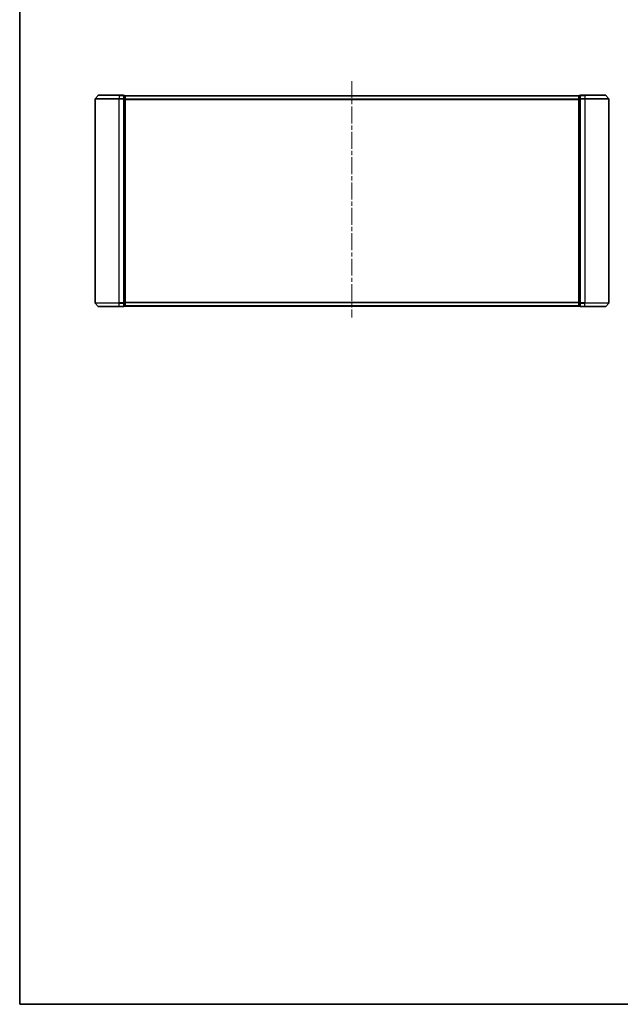
# Model space of a CAD drawing. Units: millimetres. Extents: x 36 to 8112, y 20 to 1425.
# Drawn here: x 1024 to 1527, y 20 to 844 of the extents above; entities that cross this region are included whole.
import ezdxf

# ---------------------------------------------------------------- set-up
doc = ezdxf.new("R2010")
doc.units = ezdxf.units.MM
doc.header["$LTSCALE"] = 2.5
doc.linetypes.add('CHAIN', pattern=[0.3543, 0.2362, -0.0295, 0.0591, -0.0295])
for name, color, linetype, lineweight in [('Border (ISO)', 7, 'Continuous', 35), ('Centerline (ISO)', 131, 'Continuous', 18), ('Visible (ISO)', 7, 'Continuous', 35), ('Visible Narrow (ISO)', 7, 'Continuous', 25)]:
    doc.layers.add(name, color=color, linetype=linetype, lineweight=lineweight)

# ---------------------------------------------------------------- blocks, each defined once
blk = doc.blocks.new('Borders tk図枠')
at = {"layer": 'Border (ISO)'}
for p, q in [((14.5, 289), (14.5, 8)), ((14.5, 8), (405.5, 8))]:
    blk.add_line(p, q, dxfattribs=at)

msp = doc.modelspace()

# ---------------------------------------------------------------- linework, layer by layer
at = {"layer": 'Centerline (ISO)', "linetype": 'CHAIN', "ltscale": 23.990969}
msp.add_line((1301.9358, 792.9423), (1301.9358, 594.9668), dxfattribs=at)
at = {"layer": 'Visible (ISO)'}
for p, q in [((1086.9358, 777.9416), (1086.9358, 607.1588)), ((1089.3458, 780.9423), (1087.0053, 778.1336)), ((1089.5763, 781.0502), (1106.9358, 781.0502)), ((1110.6358, 781.0502), (1106.9358, 781.0502)), ((1111.6358, 780.7502), (1110.9358, 780.7502)), ((1110.9358, 780.6423), (1110.9358, 780.7502)), ((1110.9358, 780.6423), (1110.9358, 778.025)), ((1110.9358, 777.9416), (1110.9358, 778.025)), ((1110.9358, 777.833), (1110.9358, 777.9416)), ((1110.9358, 777.833), (1110.9358, 607.2674)), ((1111.9358, 780.4502), (1111.9358, 780.5502)), ((1491.9358, 780.5502), (1111.9358, 780.5502)), ((1111.9358, 777.833), (1111.9358, 780.4502)), ((1111.9358, 607.2674), (1111.9358, 777.833)), ((1491.9358, 780.5502), (1491.9358, 780.4502)), ((1491.9358, 780.4502), (1491.9358, 777.833)), ((1491.9358, 777.833), (1491.9358, 607.2674)), ((1492.9358, 780.7502), (1492.2358, 780.7502)), ((1492.9358, 780.7502), (1492.9358, 780.6423)), ((1492.9358, 778.025), (1492.9358, 780.6423)), ((1492.9358, 778.025), (1492.9358, 777.9416)), ((1492.9358, 777.9416), (1492.9358, 777.833)), ((1492.9358, 607.2674), (1492.9358, 777.833)), ((1496.9358, 781.0502), (1493.2358, 781.0502)), ((1496.9358, 781.0502), (1514.2953, 781.0502)), ((1514.5258, 780.9423), (1516.8663, 778.1336)), ((1516.9358, 607.1588), (1516.9358, 777.9416)), ((1089.3458, 604.1581), (1087.0053, 606.9668)), ((1106.9358, 604.0502), (1089.5763, 604.0502)), ((1106.9358, 604.0502), (1110.6358, 604.0502)), ((1110.9358, 607.1588), (1110.9358, 607.2674)), ((1110.9358, 607.0754), (1110.9358, 607.1588)), ((1110.9358, 607.0754), (1110.9358, 604.4581)), ((1110.9358, 604.3502), (1110.9358, 604.4581)), ((1110.9358, 604.3502), (1111.6358, 604.3502)), ((1111.9358, 604.6502), (1111.9358, 607.2674)), ((1111.9358, 604.5502), (1111.9358, 604.6502)), ((1111.9358, 604.5502), (1491.9358, 604.5502)), ((1299.6266, 604.4412), (1299.5558, 604.5502)), ((1299.7943, 604.3502), (1304.0773, 604.3502)), ((1304.2449, 604.4412), (1304.3158, 604.5502)), ((1491.9358, 607.2674), (1491.9358, 604.6502)), ((1491.9358, 604.6502), (1491.9358, 604.5502)), ((1492.2358, 604.3502), (1492.9358, 604.3502)), ((1492.9358, 607.2674), (1492.9358, 607.1588)), ((1492.9358, 607.1588), (1492.9358, 607.0754)), ((1492.9358, 604.4581), (1492.9358, 607.0754)), ((1492.9358, 604.4581), (1492.9358, 604.3502)), ((1493.2358, 604.0502), (1496.9358, 604.0502)), ((1514.2953, 604.0502), (1496.9358, 604.0502)), ((1514.5258, 604.1581), (1516.8663, 606.9668))]:
    msp.add_line(p, q, dxfattribs=at)
for centre, radius, start, end in [((1087.2358, 777.9416), 0.3, 140.1944289, 180), ((1089.5763, 780.7502), 0.3, 90, 140.1944289), ((1110.6358, 780.7502), 0.3, 0, 90), ((1111.6358, 780.4502), 0.3, 0, 90), ((1492.2358, 780.4502), 0.3, 90, 180), ((1493.2358, 780.7502), 0.3, 90, 180), ((1514.2953, 780.7502), 0.3, 39.8055711, 90), ((1516.6358, 777.9416), 0.3, 0, 39.8055711), ((1087.2358, 607.1588), 0.3, 180, 219.8055711), ((1089.5763, 604.3502), 0.3, 219.8055711, 270), ((1110.6358, 604.3502), 0.3, 270, 0), ((1111.6358, 604.6502), 0.3, 270, 0), ((1299.7943, 604.5502), 0.2, 213.0238676, 270), ((1304.0773, 604.5502), 0.2, 270, 326.9761324), ((1492.2358, 604.6502), 0.3, 180, 270), ((1493.2358, 604.3502), 0.3, 180, 270), ((1514.2953, 604.3502), 0.3, 270, 320.1944289), ((1516.6358, 607.1588), 0.3, 320.1944289, 0)]:
    msp.add_arc(centre, radius, start, end, dxfattribs=at)
at = {"layer": 'Visible Narrow (ISO)'}
for p, q in [((1106.9358, 777.9416), (1086.9358, 777.9416)), ((1087.0053, 778.1336), (1106.9358, 778.1336)), ((1106.9358, 780.9423), (1089.3458, 780.9423)), ((1106.9358, 780.9423), (1106.9358, 781.0502)), ((1106.9358, 780.9423), (1110.6358, 780.9423)), ((1106.9358, 780.9423), (1106.9358, 778.1336)), ((1110.6358, 778.1336), (1106.9358, 778.1336)), ((1106.9358, 778.1336), (1106.9358, 777.9416)), ((1106.9358, 777.9416), (1110.6358, 777.9416)), ((1106.9358, 607.1588), (1106.9358, 777.9416)), ((1110.6358, 780.9423), (1110.6358, 781.0502)), ((1110.6358, 780.9423), (1110.6358, 778.1336)), ((1110.6358, 777.9416), (1110.6358, 778.1336)), ((1110.6358, 777.9416), (1110.9358, 777.9416)), ((1110.6358, 777.9416), (1110.6358, 607.1588)), ((1110.9358, 780.6423), (1111.6358, 780.6423)), ((1111.6358, 778.025), (1110.9358, 778.025)), ((1110.9358, 777.833), (1111.6358, 777.833)), ((1111.6358, 780.6423), (1111.6358, 780.7502)), ((1111.6358, 780.6423), (1111.6358, 778.025)), ((1111.6358, 777.833), (1111.6358, 778.025)), ((1111.6358, 777.833), (1111.9358, 777.833)), ((1111.6358, 777.833), (1111.6358, 607.2674)), ((1111.9358, 780.4423), (1491.9358, 780.4423)), ((1491.9358, 777.6336), (1111.9358, 777.6336)), ((1111.9358, 777.4416), (1491.9358, 777.4416)), ((1491.9358, 777.833), (1492.2358, 777.833)), ((1492.2358, 780.7502), (1492.2358, 780.6423)), ((1492.2358, 778.025), (1492.2358, 780.6423)), ((1492.2358, 780.6423), (1492.9358, 780.6423)), ((1492.2358, 778.025), (1492.2358, 777.833)), ((1492.9358, 778.025), (1492.2358, 778.025)), ((1492.2358, 607.2674), (1492.2358, 777.833)), ((1492.2358, 777.833), (1492.9358, 777.833)), ((1492.9358, 777.9416), (1493.2358, 777.9416)), ((1493.2358, 781.0502), (1493.2358, 780.9423)), ((1493.2358, 780.9423), (1496.9358, 780.9423)), ((1493.2358, 778.1336), (1493.2358, 780.9423)), ((1496.9358, 778.1336), (1493.2358, 778.1336)), ((1493.2358, 778.1336), (1493.2358, 777.9416)), ((1493.2358, 777.9416), (1496.9358, 777.9416)), ((1493.2358, 607.1588), (1493.2358, 777.9416)), ((1496.9358, 780.9423), (1496.9358, 781.0502)), ((1514.5258, 780.9423), (1496.9358, 780.9423)), ((1496.9358, 780.9423), (1496.9358, 778.1336)), ((1496.9358, 778.1336), (1496.9358, 777.9416)), ((1496.9358, 778.1336), (1516.8663, 778.1336)), ((1516.9358, 777.9416), (1496.9358, 777.9416)), ((1496.9358, 777.9416), (1496.9358, 607.1588)), ((1086.9358, 607.1588), (1106.9358, 607.1588)), ((1106.9358, 606.9668), (1087.0053, 606.9668)), ((1089.3458, 604.1581), (1106.9358, 604.1581)), ((1110.6358, 607.1588), (1106.9358, 607.1588)), ((1106.9358, 606.9668), (1106.9358, 607.1588)), ((1106.9358, 606.9668), (1110.6358, 606.9668)), ((1106.9358, 604.1581), (1106.9358, 606.9668)), ((1110.6358, 604.1581), (1106.9358, 604.1581)), ((1106.9358, 604.1581), (1106.9358, 604.0502)), ((1110.9358, 607.1588), (1110.6358, 607.1588)), ((1110.6358, 606.9668), (1110.6358, 607.1588)), ((1110.6358, 606.9668), (1110.6358, 604.1581)), ((1110.6358, 604.0502), (1110.6358, 604.1581)), ((1111.6358, 607.2674), (1110.9358, 607.2674)), ((1110.9358, 607.0754), (1111.6358, 607.0754)), ((1111.6358, 604.4581), (1110.9358, 604.4581)), ((1111.9358, 607.2674), (1111.6358, 607.2674)), ((1111.6358, 607.0754), (1111.6358, 607.2674)), ((1111.6358, 607.0754), (1111.6358, 604.4581)), ((1111.6358, 604.3502), (1111.6358, 604.4581)), ((1491.9358, 607.6588), (1111.9358, 607.6588)), ((1111.9358, 607.4668), (1491.9358, 607.4668)), ((1491.9358, 604.6581), (1111.9358, 604.6581)), ((1299.6266, 604.4412), (1304.2449, 604.4412)), ((1492.2358, 607.2674), (1491.9358, 607.2674)), ((1492.2358, 607.2674), (1492.2358, 607.0754)), ((1492.9358, 607.2674), (1492.2358, 607.2674)), ((1492.2358, 604.4581), (1492.2358, 607.0754)), ((1492.2358, 607.0754), (1492.9358, 607.0754)), ((1492.2358, 604.4581), (1492.2358, 604.3502)), ((1492.9358, 604.4581), (1492.2358, 604.4581)), ((1493.2358, 607.1588), (1492.9358, 607.1588)), ((1496.9358, 607.1588), (1493.2358, 607.1588)), ((1493.2358, 607.1588), (1493.2358, 606.9668)), ((1493.2358, 606.9668), (1496.9358, 606.9668)), ((1493.2358, 604.1581), (1493.2358, 606.9668)), ((1496.9358, 604.1581), (1493.2358, 604.1581)), ((1493.2358, 604.1581), (1493.2358, 604.0502)), ((1496.9358, 606.9668), (1496.9358, 607.1588)), ((1496.9358, 607.1588), (1516.9358, 607.1588)), ((1516.8663, 606.9668), (1496.9358, 606.9668)), ((1496.9358, 604.1581), (1496.9358, 606.9668)), ((1496.9358, 604.1581), (1496.9358, 604.0502)), ((1496.9358, 604.1581), (1514.5258, 604.1581))]:
    msp.add_line(p, q, dxfattribs=at)
for centre, major_axis, start_param, end_param in [((1110.6358, 780.7502), (0.3, 0), 0, 1.57079633), ((1110.6358, 777.9416), (0.3, 0), 0, 1.57079633), ((1111.6358, 780.4502), (0.3, 0), 0, 1.57079633), ((1111.6358, 777.833), (0.3, 0), 0, 1.57079633), ((1492.2358, 780.4502), (-0.3, 0), 4.71238898, 6.28318531), ((1492.2358, 777.833), (-0.3, 0), 4.71238898, 6.28318531), ((1493.2358, 780.7502), (-0.3, 0), 4.71238898, 6.28318531), ((1493.2358, 777.9416), (-0.3, 0), 4.71238898, 6.28318531), ((1110.6358, 607.1588), (0.3, 0), 4.71238898, 6.28318531), ((1110.6358, 604.3502), (0.3, 0), 4.71238898, 6.28318531), ((1111.6358, 607.2674), (0.3, 0), 4.71238898, 6.28318531), ((1111.6358, 604.6502), (0.3, 0), 4.71238898, 6.28318531), ((1492.2358, 607.2674), (-0.3, 0), 0, 1.57079633), ((1492.2358, 604.6502), (-0.3, 0), 0, 1.57079633), ((1493.2358, 607.1588), (-0.3, 0), 0, 1.57079633), ((1493.2358, 604.3502), (-0.3, 0), 0, 1.57079633)]:
    msp.add_ellipse(centre, major_axis=major_axis, ratio=0.6401844, start_param=start_param, end_param=end_param, dxfattribs=at)

# ---------------------------------------------------------------- block references
at = {"xscale": 5, "yscale": 5, "zscale": 5}
msp.add_blockref('Borders tk図枠', (951.25, -20), dxfattribs=at)

doc.saveas('drawing.dxf')
